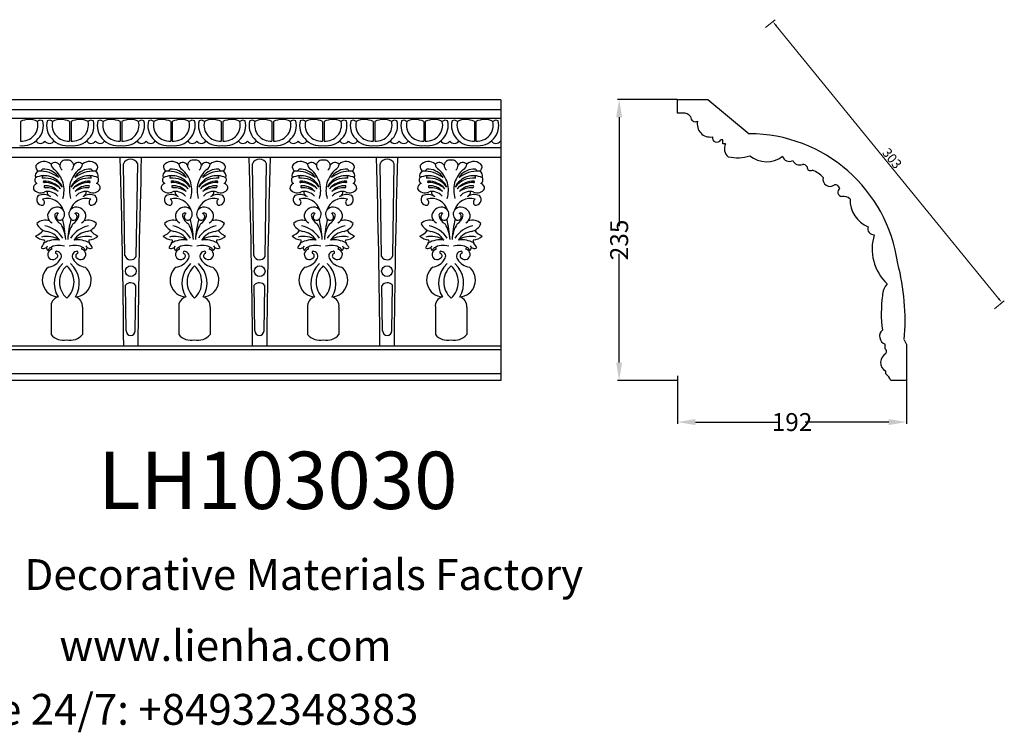
# Model space of a CAD drawing. Units: millimetres. Extents: x 8798 to 10134, y 1250 to 1847.
# Drawn here: x 9309 to 10134, y 1250 to 1847 of the extents above; entities that cross this region are included whole.
import ezdxf

# ---------------------------------------------------------------- set-up
doc = ezdxf.new("R2010")
doc.units = ezdxf.units.MM
doc.layers.add('columnas', color=6, linetype='Continuous')
doc.layers.add('product', color=2, linetype='Continuous')
doc.styles.get("Standard").update_dxf_attribs({"font": 'txt', "bigfont": 'gbcbig.shx'})
doc.styles.add('型式1', font='txt')
doc.dimstyles.new('8', dxfattribs={"dimtxt": 8, "dimasz": 4.5, "dimexe": 2.5, "dimexo": 0, "dimgap": 0, "dimtad": 1, "dimdec": 0, "dimtxsty": 'Standard', "dimcen": 0, "dimclrd": 256, "dimclre": 256, "dimclrt": 256, "dimadec": 3, "dimazin": 0, "dimtfac": 1, "dimtdec": 0, "dimtofl": 0, "dimtmove": 0, "dimatfit": 3, "dimfxl": 8, "dimfxlon": 1, "dimlwd": 18, "dimlwe": 18, "dimarcsym": 0})

# ---------------------------------------------------------------- blocks, each defined once
blk = doc.blocks.new('*D116')
at = {"lineweight": 18, "transparency": 16777216}
for p, q in [((9933.81, 1840.03), (9941.94, 1846.67)), ((9942.85, 1841.6), (10129.02, 1613.3)), ((10125.67, 1604.76), (10133.81, 1611.4))]:
    blk.add_line(p, q, dxfattribs=at)
at = {"transparency": 16777216}
for points in [[(9943.43, 1842.08), (9942.27, 1841.13), (9940.01, 1845.09)], [(10129.61, 1613.78), (10128.44, 1612.83), (10131.87, 1609.82)]]:
    blk.add_solid(points, dxfattribs=at)
at = {"layer": 'Defpoints', "color": 0, "transparency": 16777216}
for p in [(9860.16, 1779.98), (10131.87, 1609.82), (10052.03, 1544.71)]:
    blk.add_point(p, dxfattribs=at)
at = {"transparency": 16777216, "insert": (10039.04, 1729.98), "char_height": 8, "attachment_point": 5, "rotation": 309.19705}
blk.add_mtext('303', dxfattribs=at)

msp = doc.modelspace()

# ---------------------------------------------------------------- linework, layer by layer
at = {"color": 255}
for p, q in [((9859.85, 1779.98), (9809.84, 1779.98)), ((9811.34, 1764.98), (9811.34, 1673.85)), ((9811.34, 1559.71), (9811.34, 1650.83)), ((9859.85, 1544.71), (9809.84, 1544.71)), ((9860.16, 1548.67), (9860.16, 1508.44)), ((10052.03, 1544.39), (10052.03, 1508.44)), ((9875.16, 1509.94), (9945.21, 1509.94)), ((10037.03, 1509.94), (9966.98, 1509.94))]:
    msp.add_line(p, q, dxfattribs=at)
for points in [[(9808.84, 1764.98), (9813.84, 1764.98), (9811.34, 1779.98)], [(9808.84, 1559.71), (9813.84, 1559.71), (9811.34, 1544.71)], [(9875.16, 1512.44), (9875.16, 1507.44), (9860.16, 1509.94)], [(10037.03, 1512.44), (10037.03, 1507.44), (10052.03, 1509.94)]]:
    msp.add_solid(points, dxfattribs=at)
at = {"layer": 'product', "color": 2}
for p, q in [((9712.25, 1779.68), (9032.89, 1779.68)), ((9712.25, 1779.68), (9712.25, 1544.71)), ((9712.25, 1771.15), (9032.89, 1771.15)), ((9712.25, 1763.88), (9041.9, 1763.88)), ((9310.12, 1761.45), (9310.12, 1745.09)), ((9351.16, 1761.45), (9351.16, 1745.09)), ((9352.49, 1761.45), (9352.49, 1745.09)), ((9393.53, 1761.45), (9393.53, 1745.09)), ((9394.86, 1761.45), (9394.86, 1745.09)), ((9435.89, 1761.45), (9435.89, 1745.09)), ((9437.23, 1761.45), (9437.23, 1745.09)), ((9478.26, 1761.45), (9478.26, 1745.09)), ((9479.6, 1761.45), (9479.6, 1745.09)), ((9520.63, 1761.45), (9520.63, 1745.09)), ((9521.96, 1761.45), (9521.96, 1745.09)), ((9563, 1761.45), (9563, 1745.09)), ((9564.33, 1761.45), (9564.33, 1745.09)), ((9605.37, 1761.45), (9605.37, 1745.09)), ((9606.7, 1761.45), (9606.7, 1745.09)), ((9647.73, 1761.45), (9647.73, 1745.09)), ((9649.07, 1761.45), (9649.07, 1745.09)), ((9690.1, 1761.45), (9690.1, 1745.09)), ((9691.44, 1761.45), (9691.44, 1745.09)), ((9712.25, 1739.37), (9068.23, 1739.37)), ((9712.25, 1731.23), (9072.31, 1731.23)), ((9397.54, 1649.32), (9396.37, 1725.95)), ((9407.07, 1648.52), (9408.25, 1725.95)), ((9505.43, 1649.32), (9504.26, 1725.95)), ((9514.96, 1648.52), (9516.14, 1725.95)), ((9612.37, 1648.52), (9611.19, 1725.95)), ((9621.9, 1649.32), (9623.07, 1725.95)), ((9398.5, 1586.22), (9397.91, 1624.44)), ((9406.12, 1586.22), (9406.69, 1624.05)), ((9506.39, 1586.22), (9505.81, 1624.44)), ((9514.01, 1586.22), (9514.59, 1624.05)), ((9613.32, 1586.22), (9612.74, 1624.05)), ((9620.94, 1586.22), (9621.53, 1624.44)), ((9335.73, 1606.12), (9335.73, 1583.29)), ((9361.95, 1606.12), (9361.95, 1583.29)), ((9442.66, 1606.12), (9442.66, 1583.29)), ((9468.89, 1606.12), (9468.89, 1583.29)), ((9550.55, 1606.12), (9550.55, 1583.29)), ((9576.78, 1606.12), (9576.78, 1583.29)), ((9657.49, 1606.12), (9657.49, 1583.29)), ((9683.71, 1606.12), (9683.71, 1583.29)), ((10034.12, 1571.36), (10034.12, 1575.22)), ((10050.06, 1578.89), (10052.03, 1574.86)), ((9712.25, 1573.37), (9204.02, 1573.37)), ((9712.25, 1570.25), (9204.51, 1570.25)), ((9712.25, 1550.18), (9207.4, 1550.18)), ((10034.57, 1550.27), (10034.57, 1552.57)), ((9712.25, 1544.71), (9211.65, 1544.71))]:
    msp.add_line(p, q, dxfattribs=at)
for points in [[(9864.84, 1768.44), (9860.16, 1768.44), (9860.16, 1779.98), (9885.46, 1779.98), (9920.2, 1751.28)], [(9900.44, 1742.65), (9898.03, 1742.65), (9898.03, 1746.06), (9896.43, 1746.06)], [(10052.03, 1574.86), (10052.03, 1544.71), (10038.93, 1544.71)]]:
    msp.add_lwpolyline(points, dxfattribs=at)
for centre in [(9402.46, 1636.23), (9510.35, 1636.23), (9616.98, 1636.23)]:
    msp.add_circle(centre, 4.49, dxfattribs=at)
for centre, radius, start, end in [((9865.36, 1761.13), 7.33, 37.47071, 94.06629), ((9875.2, 1765.31), 4.03, 176.07158, 295.99159), ((9317.25, 1747.38), 15.78, 63.43444, 116.86259), ((9311.21, 1758.48), 13.44, 265.34742, 12.93745), ((9326.86, 1758.81), 3.7, 59.35309, 133.60289), ((9313.49, 1757.97), 15.78, 316.93526, 14.78847), ((9347.8, 1757.97), 15.78, 165.21153, 223.06474), ((9334.42, 1758.81), 3.7, 46.39711, 120.64691), ((9350.07, 1758.48), 13.44, 167.06255, 274.65258), ((9344.03, 1747.38), 15.78, 63.13741, 116.56556), ((9359.62, 1747.38), 15.78, 63.43444, 116.86259), ((9353.58, 1758.48), 13.44, 265.34742, 12.93745), ((9369.23, 1758.81), 3.7, 59.35309, 133.60289), ((9355.86, 1757.97), 15.78, 316.93526, 14.78847), ((9390.16, 1757.97), 15.78, 165.21153, 223.06474), ((9376.79, 1758.81), 3.7, 46.39711, 120.64691), ((9392.44, 1758.48), 13.44, 167.06255, 274.65258), ((9386.4, 1747.38), 15.78, 63.13741, 116.56556), ((9401.99, 1747.38), 15.78, 63.43444, 116.86259), ((9395.95, 1758.48), 13.44, 265.34742, 12.93745), ((9411.6, 1758.81), 3.7, 59.35309, 133.60289), ((9398.22, 1757.97), 15.78, 316.93526, 14.78847), ((9432.53, 1757.97), 15.78, 165.21153, 223.06474), ((9419.16, 1758.81), 3.7, 46.39711, 120.64691), ((9434.8, 1758.48), 13.44, 167.06255, 274.65258), ((9428.77, 1747.38), 15.78, 63.13741, 116.56556), ((9444.36, 1747.38), 15.78, 63.43444, 116.86259), ((9438.32, 1758.48), 13.44, 265.34742, 12.93745), ((9453.96, 1758.81), 3.7, 59.35309, 133.60289), ((9440.59, 1757.97), 15.78, 316.93526, 14.78847), ((9474.9, 1757.97), 15.78, 165.21153, 223.06474), ((9461.53, 1758.81), 3.7, 46.39711, 120.64691), ((9477.17, 1758.48), 13.44, 167.06255, 274.65258), ((9471.13, 1747.38), 15.78, 63.13741, 116.56556), ((9486.73, 1747.38), 15.78, 63.43444, 116.86259), ((9480.69, 1758.48), 13.44, 265.34742, 12.93745), ((9496.33, 1758.81), 3.7, 59.35309, 133.60289), ((9482.96, 1757.97), 15.78, 316.93526, 14.78847), ((9517.27, 1757.97), 15.78, 165.21153, 223.06474), ((9503.9, 1758.81), 3.7, 46.39711, 120.64691), ((9519.54, 1758.48), 13.44, 167.06255, 274.65258), ((9513.5, 1747.38), 15.78, 63.13741, 116.56556), ((9529.09, 1747.38), 15.78, 63.43444, 116.86259), ((9523.05, 1758.48), 13.44, 265.34742, 12.93745), ((9538.7, 1758.81), 3.7, 59.35309, 133.60289), ((9525.33, 1757.97), 15.78, 316.93526, 14.78847), ((9559.64, 1757.97), 15.78, 165.21153, 223.06474), ((9546.26, 1758.81), 3.7, 46.39711, 120.64691), ((9561.91, 1758.48), 13.44, 167.06255, 274.65258), ((9555.87, 1747.38), 15.78, 63.13741, 116.56556), ((9571.46, 1747.38), 15.78, 63.43444, 116.86259), ((9565.42, 1758.48), 13.44, 265.34742, 12.93745), ((9581.07, 1758.81), 3.7, 59.35309, 133.60289), ((9567.7, 1757.97), 15.78, 316.93526, 14.78847), ((9602, 1757.97), 15.78, 165.21153, 223.06474), ((9588.63, 1758.81), 3.7, 46.39711, 120.64691), ((9604.28, 1758.48), 13.44, 167.06255, 274.65258), ((9598.24, 1747.38), 15.78, 63.13741, 116.56556), ((9613.83, 1747.38), 15.78, 63.43444, 116.86259), ((9607.79, 1758.48), 13.44, 265.34742, 12.93745), ((9623.44, 1758.81), 3.7, 59.35309, 133.60289), ((9610.06, 1757.97), 15.78, 316.93526, 14.78847), ((9644.37, 1757.97), 15.78, 165.21153, 223.06474), ((9631, 1758.81), 3.7, 46.39711, 120.64691), ((9646.64, 1758.48), 13.44, 167.06255, 274.65258), ((9640.61, 1747.38), 15.78, 63.13741, 116.56556), ((9656.2, 1747.38), 15.78, 63.43444, 116.86259), ((9650.16, 1758.48), 13.44, 265.34742, 12.93745), ((9665.8, 1758.81), 3.7, 59.35309, 133.60289), ((9652.43, 1757.97), 15.78, 316.93526, 14.78847), ((9686.74, 1757.97), 15.78, 165.21153, 223.06474), ((9673.37, 1758.81), 3.7, 46.39711, 120.64691), ((9689.01, 1758.48), 13.44, 167.06255, 274.65258), ((9682.97, 1747.38), 15.78, 63.13741, 116.56556), ((9698.57, 1747.38), 15.78, 63.43444, 116.86259), ((9692.53, 1758.48), 13.44, 265.34742, 12.93745), ((9708.17, 1758.81), 3.7, 59.35309, 133.60289), ((9694.8, 1757.97), 15.78, 316.93526, 14.78847), ((9887.59, 1759.36), 10.88, 167.61237, 279.6142), ((9893.15, 1747.98), 3.8, 170.14125, 329.69624), ((9919.89, 1625.37), 125.91, 7.92607, 89.86151), ((9311.98, 1758.27), 17.1, 261.50317, 319.64651), ((9326.9, 1747.97), 4.8, 215.68958, 321.27422), ((9334.39, 1747.97), 4.8, 218.72578, 324.31042), ((9349.3, 1758.27), 17.1, 220.35349, 278.49683), ((9354.35, 1758.27), 17.1, 261.50317, 319.64651), ((9369.26, 1747.97), 4.8, 215.68958, 321.27422), ((9376.76, 1747.97), 4.8, 218.72578, 324.31042), ((9391.67, 1758.27), 17.1, 220.35349, 278.49683), ((9396.72, 1758.27), 17.1, 261.50317, 319.64651), ((9411.63, 1747.97), 4.8, 215.68958, 321.27422), ((9419.12, 1747.97), 4.8, 218.72578, 324.31042), ((9434.03, 1758.27), 17.1, 220.35349, 278.49683), ((9439.09, 1758.27), 17.1, 261.50317, 319.64651), ((9454, 1747.97), 4.8, 215.68958, 321.27422), ((9461.49, 1747.97), 4.8, 218.72578, 324.31042), ((9476.4, 1758.27), 17.1, 220.35349, 278.49683), ((9481.46, 1758.27), 17.1, 261.50317, 319.64651), ((9496.37, 1747.97), 4.8, 215.68958, 321.27422), ((9503.86, 1747.97), 4.8, 218.72578, 324.31042), ((9518.77, 1758.27), 17.1, 220.35349, 278.49683), ((9523.82, 1758.27), 17.1, 261.50317, 319.64651), ((9538.74, 1747.97), 4.8, 215.68958, 321.27422), ((9546.23, 1747.97), 4.8, 218.72578, 324.31042), ((9561.14, 1758.27), 17.1, 220.35349, 278.49683), ((9566.19, 1758.27), 17.1, 261.50317, 319.64651), ((9581.1, 1747.97), 4.8, 215.68958, 321.27422), ((9588.6, 1747.97), 4.8, 218.72578, 324.31042), ((9603.51, 1758.27), 17.1, 220.35349, 278.49683), ((9608.56, 1758.27), 17.1, 261.50317, 319.64651), ((9623.47, 1747.97), 4.8, 215.68958, 321.27422), ((9630.96, 1747.97), 4.8, 218.72578, 324.31042), ((9645.87, 1758.27), 17.1, 220.35349, 278.49683), ((9650.93, 1758.27), 17.1, 261.50317, 319.64651), ((9665.84, 1747.97), 4.8, 215.68958, 321.27422), ((9673.33, 1747.97), 4.8, 218.72578, 324.31042), ((9688.24, 1758.27), 17.1, 220.35349, 278.49683), ((9693.3, 1758.27), 17.1, 261.50317, 319.64651), ((9708.21, 1747.97), 4.8, 215.68958, 321.27422), ((9907.9, 1738.68), 8.45, 151.94113, 232.37584), ((1789.37, 1512.4), 7607.41, 0.45919, 1.648293), ((17015.55, 1512.4), 7607.41, 178.351707, 179.54081), ((1897.26, 1512.4), 7607.41, 0.45919, 1.648293), ((17123.44, 1512.4), 7607.41, 178.351707, 179.54081), ((2003.89, 1512.4), 7607.41, 0.45919, 1.648293), ((17230.07, 1512.4), 7607.41, 178.351707, 179.54081), ((9910.14, 1764.77), 33.61, 257.27887, 288.39883), ((9934.74, 1749.8), 21.96, 230.40455, 307.49225), ((9953.67, 1733.87), 5.76, 195.01531, 301.19089), ((9326.87, 1723.61), 4.01, 164.76343, 243.63797), ((9329.82, 1719.31), 8.67, 47.39551, 141.89344), ((9339.05, 1722.7), 4.5, 28.77922, 138.29362), ((9340.65, 1725.9), 4.96, 182.36386, 245.04481), ((9347.89, 1724.24), 4.93, 78.92109, 172.69508), ((9347.96, 1724.83), 4.96, 179.56934, 232.73551), ((9349.79, 1724.24), 4.93, 7.30492, 101.07891), ((9349.72, 1724.83), 4.96, 307.26449, 0.43066), ((9358.63, 1722.7), 4.5, 41.70638, 151.22078), ((9357.04, 1725.9), 4.96, 294.95519, 357.63614), ((9367.86, 1719.31), 8.67, 38.10656, 132.60449), ((9370.81, 1723.61), 4.01, 296.36203, 15.23657), ((9402.31, 1723.69), 6.35, 20.80305, 159.19695), ((9433.8, 1723.61), 4.01, 164.76343, 243.63797), ((9436.76, 1719.31), 8.67, 47.39551, 141.89344), ((9445.99, 1722.7), 4.5, 28.77922, 138.29362), ((9447.58, 1725.9), 4.96, 182.36386, 245.04481), ((9454.83, 1724.24), 4.93, 78.92109, 172.69508), ((9454.9, 1724.83), 4.96, 179.56934, 232.73551), ((9456.72, 1724.24), 4.93, 7.30492, 101.07891), ((9456.65, 1724.83), 4.96, 307.26449, 0.43066), ((9465.56, 1722.7), 4.5, 41.70638, 151.22078), ((9463.97, 1725.9), 4.96, 294.95519, 357.63614), ((9474.79, 1719.31), 8.67, 38.10656, 132.60449), ((9477.75, 1723.61), 4.01, 296.36203, 15.23657), ((9510.2, 1723.69), 6.35, 20.80305, 159.19695), ((9541.69, 1723.61), 4.01, 164.76343, 243.63797), ((9544.65, 1719.31), 8.67, 47.39551, 141.89344), ((9553.88, 1722.7), 4.5, 28.77922, 138.29362), ((9555.47, 1725.9), 4.96, 182.36386, 245.04481), ((9562.72, 1724.24), 4.93, 78.92109, 172.69508), ((9562.79, 1724.83), 4.96, 179.56934, 232.73551), ((9564.61, 1724.24), 4.93, 7.30492, 101.07891), ((9564.54, 1724.83), 4.96, 307.26449, 0.43066), ((9573.45, 1722.7), 4.5, 41.70638, 151.22078), ((9571.86, 1725.9), 4.96, 294.95519, 357.63614), ((9582.68, 1719.31), 8.67, 38.10656, 132.60449), ((9585.64, 1723.61), 4.01, 296.36203, 15.23657), ((9617.13, 1723.69), 6.35, 20.80305, 159.19695), ((9648.63, 1723.61), 4.01, 164.76343, 243.63797), ((9651.58, 1719.31), 8.67, 47.39551, 141.89344), ((9660.81, 1722.7), 4.5, 28.77922, 138.29362), ((9662.4, 1725.9), 4.96, 182.36386, 245.04481), ((9669.65, 1724.24), 4.93, 78.92109, 172.69508), ((9669.72, 1724.83), 4.96, 179.56934, 232.73551), ((9671.55, 1724.24), 4.93, 7.30492, 101.07891), ((9671.48, 1724.83), 4.96, 307.26449, 0.43066), ((9680.39, 1722.7), 4.5, 41.70638, 151.22078), ((9678.79, 1725.9), 4.96, 294.95519, 357.63614), ((9689.61, 1719.31), 8.67, 38.10656, 132.60449), ((9692.57, 1723.61), 4.01, 296.36203, 15.23657), ((9962.54, 1731.5), 6.42, 203.42767, 291.10854), ((9965.29, 1721.6), 3.94, 28.37249, 96.37325), ((9971.49, 1723.1), 2.76, 172.28564, 306.16946), ((9326.98, 1715.85), 4.58, 114.4194, 198.50941), ((9330.13, 1699.23), 16.92, 25.97004, 116.28421), ((9325.66, 1692.52), 27.51, 53.12397, 91.18236), ((9329.7, 1718.84), 2.88, 72.65617, 156.38972), ((9329.88, 1714.54), 1.61, 92.62916, 195.41527), ((9329.61, 1706.96), 14.66, 31.0672, 86.28093), ((9319.46, 1701.04), 27.92, 18.97874, 46.8444), ((9378.22, 1701.04), 27.92, 133.1556, 161.02126), ((9367.55, 1699.23), 16.92, 63.71579, 154.02996), ((9368.08, 1706.96), 14.66, 93.71907, 148.9328), ((9372.02, 1692.52), 27.51, 88.81764, 126.87603), ((9367.98, 1718.84), 2.88, 23.61028, 107.34383), ((9367.8, 1714.54), 1.61, 344.58473, 87.37084), ((9370.7, 1715.85), 4.58, 341.49059, 65.5806), ((9433.91, 1715.85), 4.58, 114.4194, 198.50941), ((9437.07, 1699.23), 16.92, 25.97004, 116.28421), ((9432.59, 1692.52), 27.51, 53.12397, 91.18236), ((9436.63, 1718.84), 2.88, 72.65617, 156.38972), ((9436.81, 1714.54), 1.61, 92.62916, 195.41527), ((9436.54, 1706.96), 14.66, 31.0672, 86.28093), ((9426.39, 1701.04), 27.92, 18.97874, 46.8444), ((9485.16, 1701.04), 27.92, 133.1556, 161.02126), ((9474.48, 1699.23), 16.92, 63.71579, 154.02996), ((9475.01, 1706.96), 14.66, 93.71907, 148.9328), ((9478.96, 1692.52), 27.51, 88.81764, 126.87603), ((9474.92, 1718.84), 2.88, 23.61028, 107.34383), ((9474.73, 1714.54), 1.61, 344.58473, 87.37084), ((9477.63, 1715.85), 4.58, 341.49059, 65.5806), ((9541.81, 1715.85), 4.58, 114.4194, 198.50941), ((9544.96, 1699.23), 16.92, 25.97004, 116.28421), ((9540.48, 1692.52), 27.51, 53.12397, 91.18236), ((9544.52, 1718.84), 2.88, 72.65617, 156.38972), ((9544.71, 1714.54), 1.61, 92.62916, 195.41527), ((9544.43, 1706.96), 14.66, 31.0672, 86.28093), ((9534.28, 1701.04), 27.92, 18.97874, 46.8444), ((9593.05, 1701.04), 27.92, 133.1556, 161.02126), ((9582.37, 1699.23), 16.92, 63.71579, 154.02996), ((9582.9, 1706.96), 14.66, 93.71907, 148.9328), ((9586.85, 1692.52), 27.51, 88.81764, 126.87603), ((9582.81, 1718.84), 2.88, 23.61028, 107.34383), ((9582.63, 1714.54), 1.61, 344.58473, 87.37084), ((9585.52, 1715.85), 4.58, 341.49059, 65.5806), ((9648.74, 1715.85), 4.58, 114.4194, 198.50941), ((9651.89, 1699.23), 16.92, 25.97004, 116.28421), ((9647.41, 1692.52), 27.51, 53.12397, 91.18236), ((9651.45, 1718.84), 2.88, 72.65617, 156.38972), ((9651.64, 1714.54), 1.61, 92.62916, 195.41527), ((9651.36, 1706.96), 14.66, 31.0672, 86.28093), ((9641.21, 1701.04), 27.92, 18.97874, 46.8444), ((9699.98, 1701.04), 27.92, 133.1556, 161.02126), ((9689.31, 1699.23), 16.92, 63.71579, 154.02996), ((9689.83, 1706.96), 14.66, 93.71907, 148.9328), ((9693.78, 1692.52), 27.51, 88.81764, 126.87603), ((9689.74, 1718.84), 2.88, 23.61028, 107.34383), ((9689.56, 1714.54), 1.61, 344.58473, 87.37084), ((9692.46, 1715.85), 4.58, 341.49059, 65.5806), ((9959.44, 1691.08), 32.78, 45.91607, 65.33421), ((9324.83, 1705.75), 3.99, 102.95194, 188.2461), ((9325.42, 1712.6), 3.32, 147.10058, 243.23825), ((9329.95, 1694.71), 19.47, 37.79159, 94.77337), ((9329.82, 1710.97), 0.627, 126.60759, 289.10697), ((9330.02, 1693.5), 17.99, 40.53339, 91.85408), ((9330.98, 1707.14), 1.1, 158.63259, 259.18934), ((9331.59, 1694.49), 13.15, 39.0507, 97.14941), ((9330.13, 1690.07), 20.32, 48.10385, 90.30821), ((9321.84, 1704.03), 24.78, 343.7099, 14.21628), ((9375.84, 1704.03), 24.78, 165.78372, 196.2901), ((9367.73, 1694.71), 19.47, 85.22663, 142.20841), ((9367.66, 1693.5), 17.99, 88.14592, 139.46661), ((9367.55, 1690.07), 20.32, 89.69179, 131.89615), ((9366.09, 1694.49), 13.15, 82.85059, 140.9493), ((9366.7, 1707.14), 1.1, 280.81066, 21.36741), ((9367.87, 1710.97), 0.627, 250.89303, 53.39241), ((9372.26, 1712.6), 3.32, 296.76175, 32.89942), ((9372.85, 1705.75), 3.99, 351.7539, 77.04806), ((9431.76, 1705.75), 3.99, 102.95194, 188.2461), ((9432.36, 1712.6), 3.32, 147.10058, 243.23825), ((9436.88, 1694.71), 19.47, 37.79159, 94.77337), ((9436.75, 1710.97), 0.627, 126.60759, 289.10697), ((9436.96, 1693.5), 17.99, 40.53339, 91.85408), ((9437.91, 1707.14), 1.1, 158.63259, 259.18934), ((9438.52, 1694.49), 13.15, 39.0507, 97.14941), ((9437.06, 1690.07), 20.32, 48.10385, 90.30821), ((9428.77, 1704.03), 24.78, 343.7099, 14.21628), ((9482.77, 1704.03), 24.78, 165.78372, 196.2901), ((9474.66, 1694.71), 19.47, 85.22663, 142.20841), ((9474.59, 1693.5), 17.99, 88.14592, 139.46661), ((9474.48, 1690.07), 20.32, 89.69179, 131.89615), ((9473.03, 1694.49), 13.15, 82.85059, 140.9493), ((9473.64, 1707.14), 1.1, 280.81066, 21.36741), ((9474.8, 1710.97), 0.627, 250.89303, 53.39241), ((9479.19, 1712.6), 3.32, 296.76175, 32.89942), ((9479.79, 1705.75), 3.99, 351.7539, 77.04806), ((9539.65, 1705.75), 3.99, 102.95194, 188.2461), ((9540.25, 1712.6), 3.32, 147.10058, 243.23825), ((9544.78, 1694.71), 19.47, 37.79159, 94.77337), ((9544.64, 1710.97), 0.627, 126.60759, 289.10697), ((9544.85, 1693.5), 17.99, 40.53339, 91.85408), ((9545.8, 1707.14), 1.1, 158.63259, 259.18934), ((9546.41, 1694.49), 13.15, 39.0507, 97.14941), ((9544.95, 1690.07), 20.32, 48.10385, 90.30821), ((9536.67, 1704.03), 24.78, 343.7099, 14.21628), ((9590.67, 1704.03), 24.78, 165.78372, 196.2901), ((9582.55, 1694.71), 19.47, 85.22663, 142.20841), ((9582.48, 1693.5), 17.99, 88.14592, 139.46661), ((9582.38, 1690.07), 20.32, 89.69179, 131.89615), ((9580.92, 1694.49), 13.15, 82.85059, 140.9493), ((9581.53, 1707.14), 1.1, 280.81066, 21.36741), ((9582.69, 1710.97), 0.627, 250.89303, 53.39241), ((9587.08, 1712.6), 3.32, 296.76175, 32.89942), ((9587.68, 1705.75), 3.99, 351.7539, 77.04806), ((9646.58, 1705.75), 3.99, 102.95194, 188.2461), ((9647.18, 1712.6), 3.32, 147.10058, 243.23825), ((9651.71, 1694.71), 19.47, 37.79159, 94.77337), ((9651.57, 1710.97), 0.627, 126.60759, 289.10697), ((9651.78, 1693.5), 17.99, 40.53339, 91.85408), ((9652.73, 1707.14), 1.1, 158.63259, 259.18934), ((9653.35, 1694.49), 13.15, 39.0507, 97.14941), ((9651.89, 1690.07), 20.32, 48.10385, 90.30821), ((9643.6, 1704.03), 24.78, 343.7099, 14.21628), ((9697.6, 1704.03), 24.78, 165.78372, 196.2901), ((9689.49, 1694.71), 19.47, 85.22663, 142.20841), ((9689.42, 1693.5), 17.99, 88.14592, 139.46661), ((9689.31, 1690.07), 20.32, 89.69179, 131.89615), ((9687.85, 1694.49), 13.15, 82.85059, 140.9493), ((9688.46, 1707.14), 1.1, 280.81066, 21.36741), ((9689.62, 1710.97), 0.627, 250.89303, 53.39241), ((9694.01, 1712.6), 3.32, 296.76175, 32.89942), ((9694.61, 1705.75), 3.99, 351.7539, 77.04806), ((9987.78, 1712.98), 5.78, 163.46356, 310.53097), ((9992.11, 1704.64), 3.99, 12.55539, 98.23152), ((9326.92, 1708.95), 7.13, 211.96432, 294.20221), ((9328.31, 1696.14), 4.65, 134.34289, 278.81821), ((9329.39, 1689.73), 10.66, 56.97908, 113.96984), ((9332.97, 1692.02), 10.88, 39.79332, 106.69581), ((9331.75, 1689.16), 16.93, 53.57172, 93.30121), ((9336.55, 1702.52), 4.08, 174.69395, 250.64097), ((9365.94, 1689.16), 16.93, 86.69879, 126.42828), ((9364.71, 1692.02), 10.88, 73.30419, 140.20668), ((9361.13, 1702.52), 4.08, 289.35903, 5.30605), ((9368.29, 1689.73), 10.66, 66.03016, 123.02092), ((9370.76, 1708.95), 7.13, 245.79779, 328.03568), ((9369.37, 1696.14), 4.65, 261.18179, 45.65711), ((9433.86, 1708.95), 7.13, 211.96432, 294.20221), ((9435.24, 1696.14), 4.65, 134.34289, 278.81821), ((9436.32, 1689.73), 10.66, 56.97908, 113.96984), ((9439.91, 1692.02), 10.88, 39.79332, 106.69581), ((9438.68, 1689.16), 16.93, 53.57172, 93.30121), ((9443.49, 1702.52), 4.08, 174.69395, 250.64097), ((9472.87, 1689.16), 16.93, 86.69879, 126.42828), ((9471.64, 1692.02), 10.88, 73.30419, 140.20668), ((9468.06, 1702.52), 4.08, 289.35903, 5.30605), ((9475.22, 1689.73), 10.66, 66.03016, 123.02092), ((9477.69, 1708.95), 7.13, 245.79779, 328.03568), ((9476.3, 1696.14), 4.65, 261.18179, 45.65711), ((9541.75, 1708.95), 7.13, 211.96432, 294.20221), ((9543.14, 1696.14), 4.65, 134.34289, 278.81821), ((9544.22, 1689.73), 10.66, 56.97908, 113.96984), ((9547.8, 1692.02), 10.88, 39.79332, 106.69581), ((9546.57, 1689.16), 16.93, 53.57172, 93.30121), ((9551.38, 1702.52), 4.08, 174.69395, 250.64097), ((9580.76, 1689.16), 16.93, 86.69879, 126.42828), ((9579.53, 1692.02), 10.88, 73.30419, 140.20668), ((9575.95, 1702.52), 4.08, 289.35903, 5.30605), ((9583.12, 1689.73), 10.66, 66.03016, 123.02092), ((9585.58, 1708.95), 7.13, 245.79779, 328.03568), ((9584.19, 1696.14), 4.65, 261.18179, 45.65711), ((9648.68, 1708.95), 7.13, 211.96432, 294.20221), ((9650.07, 1696.14), 4.65, 134.34289, 278.81821), ((9651.15, 1689.73), 10.66, 56.97908, 113.96984), ((9654.73, 1692.02), 10.88, 39.79332, 106.69581), ((9653.5, 1689.16), 16.93, 53.57172, 93.30121), ((9658.31, 1702.52), 4.08, 174.69395, 250.64097), ((9687.69, 1689.16), 16.93, 86.69879, 126.42828), ((9686.46, 1692.02), 10.88, 73.30419, 140.20668), ((9682.89, 1702.52), 4.08, 289.35903, 5.30605), ((9690.05, 1689.73), 10.66, 66.03016, 123.02092), ((9692.51, 1708.95), 7.13, 245.79779, 328.03568), ((9691.13, 1696.14), 4.65, 261.18179, 45.65711), ((9998.25, 1702.42), 3.82, 126.07258, 262.72404), ((9999.44, 1691.67), 7.17, 43.20376, 103.49308), ((9332.54, 1682.89), 14.12, 17.68637, 106.08491), ((9327.23, 1693.87), 2.94, 307.62495, 61.70244), ((9365.14, 1682.89), 14.12, 73.91509, 162.31363), ((9370.45, 1693.87), 2.94, 118.29756, 232.37505), ((9439.47, 1682.89), 14.12, 17.68637, 106.08491), ((9434.16, 1693.87), 2.94, 307.62495, 61.70244), ((9472.08, 1682.89), 14.12, 73.91509, 162.31363), ((9477.38, 1693.87), 2.94, 118.29756, 232.37505), ((9547.36, 1682.89), 14.12, 17.68637, 106.08491), ((9542.06, 1693.87), 2.94, 307.62495, 61.70244), ((9579.97, 1682.89), 14.12, 73.91509, 162.31363), ((9585.28, 1693.87), 2.94, 118.29756, 232.37505), ((9654.29, 1682.89), 14.12, 17.68637, 106.08491), ((9648.99, 1693.87), 2.94, 307.62495, 61.70244), ((9686.9, 1682.89), 14.12, 73.91509, 162.31363), ((9692.21, 1693.87), 2.94, 118.29756, 232.37505), ((10028.75, 1695.78), 24.09, 178.09986, 248.32096), ((9339.15, 1682.53), 6.32, 129.47996, 246.04656), ((9340.47, 1682.71), 7.11, 38.97503, 142.72254), ((9340.68, 1682.99), 1.94, 48.62516, 199.96159), ((9348.82, 1684.68), 10.24, 193.32223, 240.60078), ((9343.18, 1681.77), 2.94, 114.49298, 283.9357), ((9341.52, 1683.92), 5.53, 295.37764, 36.05596), ((9356.16, 1683.92), 5.53, 143.94404, 244.62236), ((9357.22, 1682.71), 7.11, 37.27746, 141.02497), ((9354.5, 1681.77), 2.94, 256.0643, 65.50702), ((9348.87, 1684.68), 10.24, 299.39922, 346.67777), ((9357, 1682.99), 1.94, 340.03841, 131.37484), ((9358.53, 1682.53), 6.32, 293.95344, 50.52004), ((9446.08, 1682.53), 6.32, 129.47996, 246.04656), ((9447.4, 1682.71), 7.11, 38.97503, 142.72254), ((9447.61, 1682.99), 1.94, 48.62516, 199.96159), ((9455.75, 1684.68), 10.24, 193.32223, 240.60078), ((9450.12, 1681.77), 2.94, 114.49298, 283.9357), ((9448.45, 1683.92), 5.53, 295.37764, 36.05596), ((9463.1, 1683.92), 5.53, 143.94404, 244.62236), ((9464.15, 1682.71), 7.11, 37.27746, 141.02497), ((9461.43, 1681.77), 2.94, 256.0643, 65.50702), ((9455.8, 1684.68), 10.24, 299.39922, 346.67777), ((9463.93, 1682.99), 1.94, 340.03841, 131.37484), ((9465.47, 1682.53), 6.32, 293.95344, 50.52004), ((9553.97, 1682.53), 6.32, 129.47996, 246.04656), ((9555.29, 1682.71), 7.11, 38.97503, 142.72254), ((9555.51, 1682.99), 1.94, 48.62516, 199.96159), ((9563.64, 1684.68), 10.24, 193.32223, 240.60078), ((9558.01, 1681.77), 2.94, 114.49298, 283.9357), ((9556.34, 1683.92), 5.53, 295.37764, 36.05596), ((9570.99, 1683.92), 5.53, 143.94404, 244.62236), ((9572.04, 1682.71), 7.11, 37.27746, 141.02497), ((9569.32, 1681.77), 2.94, 256.0643, 65.50702), ((9563.69, 1684.68), 10.24, 299.39922, 346.67777), ((9571.82, 1682.99), 1.94, 340.03841, 131.37484), ((9573.36, 1682.53), 6.32, 293.95344, 50.52004), ((9660.91, 1682.53), 6.32, 129.47996, 246.04656), ((9662.22, 1682.71), 7.11, 38.97503, 142.72254), ((9662.44, 1682.99), 1.94, 48.62516, 199.96159), ((9670.57, 1684.68), 10.24, 193.32223, 240.60078), ((9664.94, 1681.77), 2.94, 114.49298, 283.9357), ((9663.28, 1683.92), 5.53, 295.37764, 36.05596), ((9677.92, 1683.92), 5.53, 143.94404, 244.62236), ((9678.97, 1682.71), 7.11, 37.27746, 141.02497), ((9676.26, 1681.77), 2.94, 256.0643, 65.50702), ((9670.62, 1684.68), 10.24, 299.39922, 346.67777), ((9678.76, 1682.99), 1.94, 340.03841, 131.37484), ((9680.29, 1682.53), 6.32, 293.95344, 50.52004), ((9331.13, 1668.17), 10.72, 72.34226, 133.12852), ((9334.18, 1680.4), 11.27, 202.97845, 256.29982), ((9325.87, 1651.23), 23.45, 32.74492, 78.32981), ((9320.85, 1661.19), 27.18, 3.24088, 32.42872), ((9264, 1658.23), 84.11, 3.06353, 14.90047), ((9433.69, 1658.23), 84.11, 165.09953, 176.93647), ((9376.83, 1661.19), 27.18, 147.57128, 176.75912), ((9371.81, 1651.23), 23.45, 101.67019, 147.25508), ((9366.55, 1668.17), 10.72, 46.87148, 107.65774), ((9363.5, 1680.4), 11.27, 283.70018, 337.02155), ((9438.06, 1668.17), 10.72, 72.34226, 133.12852), ((9441.11, 1680.4), 11.27, 202.97845, 256.29982), ((9432.8, 1651.23), 23.45, 32.74492, 78.32981), ((9427.78, 1661.19), 27.18, 3.24088, 32.42872), ((9370.93, 1658.23), 84.11, 3.06353, 14.90047), ((9540.62, 1658.23), 84.11, 165.09953, 176.93647), ((9483.76, 1661.19), 27.18, 147.57128, 176.75912), ((9478.75, 1651.23), 23.45, 101.67019, 147.25508), ((9473.49, 1668.17), 10.72, 46.87148, 107.65774), ((9470.44, 1680.4), 11.27, 283.70018, 337.02155), ((9545.95, 1668.17), 10.72, 72.34226, 133.12852), ((9549, 1680.4), 11.27, 202.97845, 256.29982), ((9540.69, 1651.23), 23.45, 32.74492, 78.32981), ((9535.68, 1661.19), 27.18, 3.24088, 32.42872), ((9478.82, 1658.23), 84.11, 3.06353, 14.90047), ((9648.51, 1658.23), 84.11, 165.09953, 176.93647), ((9591.66, 1661.19), 27.18, 147.57128, 176.75912), ((9586.64, 1651.23), 23.45, 101.67019, 147.25508), ((9581.38, 1668.17), 10.72, 46.87148, 107.65774), ((9578.33, 1680.4), 11.27, 283.70018, 337.02155), ((9652.89, 1668.17), 10.72, 72.34226, 133.12852), ((9655.94, 1680.4), 11.27, 202.97845, 256.29982), ((9647.63, 1651.23), 23.45, 32.74492, 78.32981), ((9642.61, 1661.19), 27.18, 3.24088, 32.42872), ((9585.75, 1658.23), 84.11, 3.06353, 14.90047), ((9755.44, 1658.23), 84.11, 165.09953, 176.93647), ((9698.59, 1661.19), 27.18, 147.57128, 176.75912), ((9693.57, 1651.23), 23.45, 101.67019, 147.25508), ((9688.31, 1668.17), 10.72, 46.87148, 107.65774), ((9685.26, 1680.4), 11.27, 283.70018, 337.02155), ((9316.98, 1679.68), 15.18, 292.29842, 322.27234), ((9330.17, 1672.98), 10.45, 224.69246, 269.10843), ((9332.4, 1646.85), 18.47, 56.04968, 104.38214), ((9329.56, 1654.16), 15.41, 31.34487, 82.72919), ((9368.12, 1654.16), 15.41, 97.27081, 148.65513), ((9365.28, 1646.85), 18.47, 75.61786, 123.95032), ((9367.52, 1672.98), 10.45, 270.89157, 315.30754), ((9380.7, 1679.68), 15.18, 217.72766, 247.70158), ((9423.91, 1679.68), 15.18, 292.29842, 322.27234), ((9437.1, 1672.98), 10.45, 224.69246, 269.10843), ((9439.33, 1646.85), 18.47, 56.04968, 104.38214), ((9436.49, 1654.16), 15.41, 31.34487, 82.72919), ((9475.06, 1654.16), 15.41, 97.27081, 148.65513), ((9472.21, 1646.85), 18.47, 75.61786, 123.95032), ((9474.45, 1672.98), 10.45, 270.89157, 315.30754), ((9487.64, 1679.68), 15.18, 217.72766, 247.70158), ((9531.8, 1679.68), 15.18, 292.29842, 322.27234), ((9544.99, 1672.98), 10.45, 224.69246, 269.10843), ((9547.23, 1646.85), 18.47, 56.04968, 104.38214), ((9544.38, 1654.16), 15.41, 31.34487, 82.72919), ((9582.95, 1654.16), 15.41, 97.27081, 148.65513), ((9580.1, 1646.85), 18.47, 75.61786, 123.95032), ((9582.34, 1672.98), 10.45, 270.89157, 315.30754), ((9595.53, 1679.68), 15.18, 217.72766, 247.70158), ((9638.74, 1679.68), 15.18, 292.29842, 322.27234), ((9651.92, 1672.98), 10.45, 224.69246, 269.10843), ((9654.16, 1646.85), 18.47, 56.04968, 104.38214), ((9651.32, 1654.16), 15.41, 31.34487, 82.72919), ((9689.88, 1654.16), 15.41, 97.27081, 148.65513), ((9687.04, 1646.85), 18.47, 75.61786, 123.95032), ((9689.27, 1672.98), 10.45, 270.89157, 315.30754), ((9702.46, 1679.68), 15.18, 217.72766, 247.70158), ((10024.57, 1671.72), 5.01, 160.52783, 274.12098), ((10063.14, 1654.83), 40.02, 162.71369, 226.78373), ((9358.06, 1640.41), 34.32, 145.61609, 153.5096), ((9329.31, 1659.07), 3.88, 239.62878, 334.72403), ((9328.47, 1661.3), 1.97, 310.05459, 38.88278), ((9339.66, 1642.3), 20.11, 81.23427, 119.55474), ((9342.3, 1642.78), 15.01, 72.22435, 120.83306), ((9355.39, 1642.78), 15.01, 59.16694, 107.77565), ((9358.03, 1642.3), 20.11, 60.44526, 98.76573), ((9368.38, 1659.07), 3.88, 205.27597, 300.37122), ((9369.21, 1661.3), 1.97, 141.11722, 229.94541), ((9339.62, 1640.41), 34.32, 26.4904, 34.38391), ((9464.99, 1640.41), 34.32, 145.61609, 153.5096), ((9436.24, 1659.07), 3.88, 239.62878, 334.72403), ((9435.4, 1661.3), 1.97, 310.05459, 38.88278), ((9446.59, 1642.3), 20.11, 81.23427, 119.55474), ((9449.23, 1642.78), 15.01, 72.22435, 120.83306), ((9462.32, 1642.78), 15.01, 59.16694, 107.77565), ((9464.96, 1642.3), 20.11, 60.44526, 98.76573), ((9475.31, 1659.07), 3.88, 205.27597, 300.37122), ((9476.14, 1661.3), 1.97, 141.11722, 229.94541), ((9446.56, 1640.41), 34.32, 26.4904, 34.38391), ((9572.88, 1640.41), 34.32, 145.61609, 153.5096), ((9544.13, 1659.07), 3.88, 239.62878, 334.72403), ((9543.29, 1661.3), 1.97, 310.05459, 38.88278), ((9554.48, 1642.3), 20.11, 81.23427, 119.55474), ((9557.12, 1642.78), 15.01, 72.22435, 120.83306), ((9570.21, 1642.78), 15.01, 59.16694, 107.77565), ((9572.85, 1642.3), 20.11, 60.44526, 98.76573), ((9583.2, 1659.07), 3.88, 205.27597, 300.37122), ((9584.04, 1661.3), 1.97, 141.11722, 229.94541), ((9554.45, 1640.41), 34.32, 26.4904, 34.38391), ((9679.81, 1640.41), 34.32, 145.61609, 153.5096), ((9651.06, 1659.07), 3.88, 239.62878, 334.72403), ((9650.23, 1661.3), 1.97, 310.05459, 38.88278), ((9661.41, 1642.3), 20.11, 81.23427, 119.55474), ((9664.05, 1642.78), 15.01, 72.22435, 120.83306), ((9677.14, 1642.78), 15.01, 59.16694, 107.77565), ((9679.78, 1642.3), 20.11, 60.44526, 98.76573), ((9690.13, 1659.07), 3.88, 205.27597, 300.37122), ((9690.97, 1661.3), 1.97, 141.11722, 229.94541), ((9661.38, 1640.41), 34.32, 26.4904, 34.38391), ((9336.38, 1656.75), 4.7, 188.74798, 223.17956), ((9337.23, 1650.23), 4.35, 100.27542, 316.76061), ((9324.1, 1662.1), 12.32, 315.89529, 328.48959), ((9335.28, 1654.69), 1.19, 351.50236, 124.53572), ((9340.39, 1651.94), 1.01, 55.33064, 234.21793), ((9339.12, 1649.04), 2.2, 305.76295, 71.9595), ((9340.29, 1648.73), 4.09, 321.35242, 80.53636), ((9357.4, 1648.73), 4.09, 99.46364, 218.64758), ((9358.57, 1649.04), 2.2, 108.0405, 234.23705), ((9357.3, 1651.94), 1.01, 305.78207, 124.66936), ((9360.45, 1650.23), 4.35, 223.23939, 79.72458), ((9362.4, 1654.69), 1.19, 55.46428, 188.49764), ((9373.58, 1662.1), 12.32, 211.51041, 224.10471), ((9361.31, 1656.75), 4.7, 316.82044, 351.25202), ((9402.47, 1650.93), 5.19, 198.13973, 332.36716), ((9443.31, 1656.75), 4.7, 188.74798, 223.17956), ((9444.16, 1650.23), 4.35, 100.27542, 316.76061), ((9431.04, 1662.1), 12.32, 315.89529, 328.48959), ((9442.21, 1654.69), 1.19, 351.50236, 124.53572), ((9447.32, 1651.94), 1.01, 55.33064, 234.21793), ((9446.05, 1649.04), 2.2, 305.76295, 71.9595), ((9447.22, 1648.73), 4.09, 321.35242, 80.53636), ((9464.33, 1648.73), 4.09, 99.46364, 218.64758), ((9465.5, 1649.04), 2.2, 108.0405, 234.23705), ((9464.23, 1651.94), 1.01, 305.78207, 124.66936), ((9467.38, 1650.23), 4.35, 223.23939, 79.72458), ((9469.34, 1654.69), 1.19, 55.46428, 188.49764), ((9480.51, 1662.1), 12.32, 211.51041, 224.10471), ((9468.24, 1656.75), 4.7, 316.82044, 351.25202), ((9510.36, 1650.93), 5.19, 198.13973, 332.36716), ((9551.2, 1656.75), 4.7, 188.74798, 223.17956), ((9552.06, 1650.23), 4.35, 100.27542, 316.76061), ((9538.93, 1662.1), 12.32, 315.89529, 328.48959), ((9550.1, 1654.69), 1.19, 351.50236, 124.53572), ((9555.21, 1651.94), 1.01, 55.33064, 234.21793), ((9553.94, 1649.04), 2.2, 305.76295, 71.9595), ((9555.11, 1648.73), 4.09, 321.35242, 80.53636), ((9572.22, 1648.73), 4.09, 99.46364, 218.64758), ((9573.39, 1649.04), 2.2, 108.0405, 234.23705), ((9572.12, 1651.94), 1.01, 305.78207, 124.66936), ((9575.27, 1650.23), 4.35, 223.23939, 79.72458), ((9577.23, 1654.69), 1.19, 55.46428, 188.49764), ((9588.4, 1662.1), 12.32, 211.51041, 224.10471), ((9576.13, 1656.75), 4.7, 316.82044, 351.25202), ((9616.97, 1650.93), 5.19, 207.63284, 341.86027), ((9658.13, 1656.75), 4.7, 188.74798, 223.17956), ((9658.99, 1650.23), 4.35, 100.27542, 316.76061), ((9645.86, 1662.1), 12.32, 315.89529, 328.48959), ((9657.04, 1654.69), 1.19, 351.50236, 124.53572), ((9662.14, 1651.94), 1.01, 55.33064, 234.21793), ((9660.87, 1649.04), 2.2, 305.76295, 71.9595), ((9662.04, 1648.73), 4.09, 321.35242, 80.53636), ((9679.15, 1648.73), 4.09, 99.46364, 218.64758), ((9680.32, 1649.04), 2.2, 108.0405, 234.23705), ((9679.05, 1651.94), 1.01, 305.78207, 124.66936), ((9682.21, 1650.23), 4.35, 223.23939, 79.72458), ((9684.16, 1654.69), 1.19, 55.46428, 188.49764), ((9695.34, 1662.1), 12.32, 211.51041, 224.10471), ((9683.06, 1656.75), 4.7, 316.82044, 351.25202), ((9331.63, 1653.31), 13.83, 277.78842, 328.95027), ((9360.44, 1626.22), 22.12, 132.30184, 211.49667), ((9360.76, 1627.2), 18.03, 131.37896, 228.62104), ((9336.93, 1627.2), 18.03, 311.37896, 48.62104), ((9337.24, 1626.22), 22.12, 328.50333, 47.69816), ((9366.05, 1653.31), 13.83, 211.04973, 262.21158), ((9438.57, 1653.31), 13.83, 277.78842, 328.95027), ((9467.37, 1626.22), 22.12, 132.30184, 211.49667), ((9467.69, 1627.2), 18.03, 131.37896, 228.62104), ((9443.86, 1627.2), 18.03, 311.37896, 48.62104), ((9444.17, 1626.22), 22.12, 328.50333, 47.69816), ((9472.98, 1653.31), 13.83, 211.04973, 262.21158), ((9546.46, 1653.31), 13.83, 277.78842, 328.95027), ((9575.27, 1626.22), 22.12, 132.30184, 211.49667), ((9575.58, 1627.2), 18.03, 131.37896, 228.62104), ((9551.75, 1627.2), 18.03, 311.37896, 48.62104), ((9552.07, 1626.22), 22.12, 328.50333, 47.69816), ((9580.87, 1653.31), 13.83, 211.04973, 262.21158), ((9653.39, 1653.31), 13.83, 277.78842, 328.95027), ((9682.2, 1626.22), 22.12, 132.30184, 211.49667), ((9682.51, 1627.2), 18.03, 131.37896, 228.62104), ((9658.68, 1627.2), 18.03, 311.37896, 48.62104), ((9659, 1626.22), 22.12, 328.50333, 47.69816), ((9687.81, 1653.31), 13.83, 211.04973, 262.21158), ((9863.94, 1595.13), 186.82, 355.01576, 14.76339), ((9342.5, 1628.74), 14.1, 129.59456, 266.27192), ((9355.19, 1628.74), 14.1, 273.72808, 50.40544), ((9449.43, 1628.74), 14.1, 129.59456, 266.27192), ((9462.12, 1628.74), 14.1, 273.72808, 50.40544), ((9557.32, 1628.74), 14.1, 129.59456, 266.27192), ((9570.01, 1628.74), 14.1, 273.72808, 50.40544), ((9664.25, 1628.74), 14.1, 129.59456, 266.27192), ((9676.94, 1628.74), 14.1, 273.72808, 50.40544), ((9402.17, 1621.1), 5.41, 33.09766, 141.84349), ((9510.06, 1621.1), 5.41, 33.09766, 141.84349), ((9617.27, 1621.1), 5.41, 38.15651, 146.90234), ((10045.81, 1616.03), 13.94, 136.26821, 181.39587), ((9343.49, 1607.09), 7.82, 104.12357, 187.07467), ((9354.2, 1607.09), 7.82, 352.92533, 75.87643), ((9450.42, 1607.09), 7.82, 104.12357, 187.07467), ((9461.13, 1607.09), 7.82, 352.92533, 75.87643), ((9558.31, 1607.09), 7.82, 104.12357, 187.07467), ((9569.02, 1607.09), 7.82, 352.92533, 75.87643), ((9665.24, 1607.09), 7.82, 104.12357, 187.07467), ((9675.95, 1607.09), 7.82, 352.92533, 75.87643), ((10131.94, 1600.89), 101.16, 171.59033, 187.93607), ((9345.76, 1591.17), 12.75, 218.16222, 284.00183), ((9351.93, 1591.17), 12.75, 255.99817, 321.83778), ((9402.31, 1586.3), 3.81, 181.10218, 358.89782), ((9452.69, 1591.17), 12.75, 218.16222, 284.00183), ((9458.86, 1591.17), 12.75, 255.99817, 321.83778), ((9510.2, 1586.3), 3.81, 181.10218, 358.89782), ((9560.58, 1591.17), 12.75, 218.16222, 284.00183), ((9566.75, 1591.17), 12.75, 255.99817, 321.83778), ((9617.13, 1586.3), 3.81, 181.10218, 358.89782), ((9667.51, 1591.17), 12.75, 218.16222, 284.00183), ((9673.68, 1591.17), 12.75, 255.99817, 321.83778), ((10036.12, 1581.72), 6.8, 129.96311, 252.91937), ((10038.66, 1559.93), 8.42, 117.87701, 240.95187), ((10032.35, 1569.05), 2.91, 324.63958, 52.43942), ((10022.94, 1536.68), 17.89, 26.67675, 49.46223)]:
    msp.add_arc(centre, radius, start, end, dxfattribs=at)

# ---------------------------------------------------------------- texts
at = {"color": 255, "insert": (9811.34, 1662.34), "char_height": 15, "attachment_point": 5, "rotation": 90}
msp.add_mtext('\\A1;235', dxfattribs=at)
at = {"color": 255, "insert": (9956.09, 1509.94), "char_height": 15, "attachment_point": 5}
msp.add_mtext('\\A1;192', dxfattribs=at)
at = {"insert": (9342.72, 1335.78), "char_height": 25.8048, "width": 1124.4442, "attachment_point": 1, "style": '型式1'}
msp.add_mtext('www.lienha.com', dxfattribs=at)
at = {"layer": 'columnas', "color": 0}
for s, height, p in [('LH103030', 47.923, (9375.13, 1437.2)), ('LIENHA FOCAL PU Decorative Materials Factory', 25.8048, (9010.94, 1369.4)), ('Hotline 24/7: +84932348383', 25.8048, (9189.93, 1256.61))]:
    msp.add_text(s, height=height, dxfattribs=at).set_placement(p)

# ---------------------------------------------------------------- dimensions: what is measured, and where the dimension line sits
dim = msp.add_aligned_dim(p1=(9860.16, 1779.98), p2=(10052.03, 1544.71), distance=103.03, text='303', dimstyle='8')
dim.commit()
dim.dimension.update_dxf_attribs({"geometry": '*D116', "text_midpoint": (10039.04, 1729.98)})

doc.saveas('drawing.dxf')
